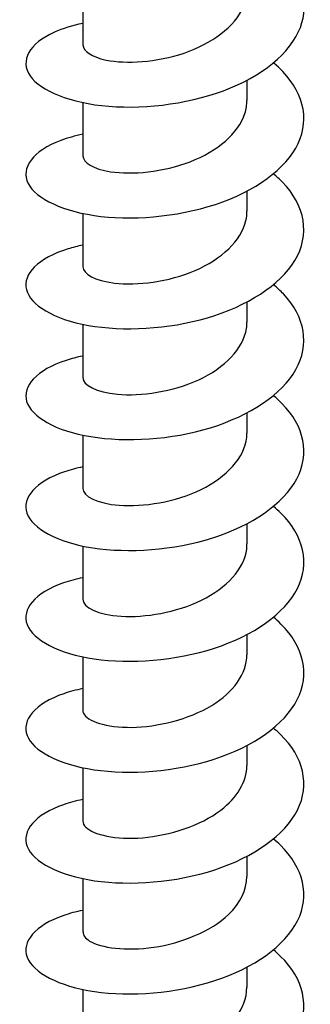
# Model space of a CAD drawing. Units: millimetres. Extents: x -987 to 399, y -7958 to 1626.
# Drawn here: x 252 to 262, y -7510 to -7475 of the extents above; entities that cross this region are included whole.
import ezdxf

# ---------------------------------------------------------------- set-up
doc = ezdxf.new("R2010")
doc.units = ezdxf.units.MM
doc.layers.add('SuP-Sichtbare-Kanten', color=7, linetype='Continuous', lineweight=25)

msp = doc.modelspace()

# ---------------------------------------------------------------- linework, layer by layer
at = {"layer": 'SuP-Sichtbare-Kanten'}
for p, q in [((254.316, -7473.778), (254.316, -7475.693)), ((260.216, -7476.961), (260.216, -7477.685)), ((254.316, -7477.762), (254.316, -7479.676)), ((260.216, -7480.945), (260.216, -7481.668)), ((254.316, -7481.745), (254.316, -7483.66)), ((260.216, -7484.929), (260.216, -7485.652)), ((254.316, -7485.729), (254.316, -7487.644)), ((260.216, -7488.913), (260.216, -7489.636)), ((254.316, -7489.713), (254.316, -7491.628)), ((260.216, -7492.896), (260.216, -7493.62)), ((254.316, -7493.697), (254.316, -7495.611)), ((260.216, -7496.88), (260.216, -7497.603)), ((254.316, -7497.68), (254.316, -7499.595)), ((260.216, -7500.864), (260.216, -7501.587)), ((254.316, -7501.664), (254.316, -7503.579)), ((260.216, -7504.847), (260.216, -7505.571)), ((254.316, -7505.648), (254.316, -7507.563)), ((260.216, -7508.831), (260.216, -7509.554)), ((254.316, -7509.631), (254.316, -7511.546))]:
    msp.add_line(p, q, dxfattribs=at)
for points, knots in [([(254.319, -7474.919), (253.935, -7474.998), (253.59, -7475.103), (253.301, -7475.231), (252.381, -7475.639), (252.047, -7476.261), (252.423, -7476.801), (252.798, -7477.341), (253.873, -7477.782), (255.256, -7477.894), (256.638, -7478.006), (258.297, -7477.783), (259.628, -7477.235), (260.958, -7476.687), (261.93, -7475.823), (262.191, -7474.888), (262.435, -7474.012), (262.048, -7473.088), (261.167, -7472.355)], [188.843324, 188.843324, 188.843324, 188.843324, 189.128039, 189.128039, 189.128039, 190.034254, 190.034254, 190.034254, 190.940187, 190.940187, 190.940187, 191.845841, 191.845841, 191.845841, 192.751218, 192.751218, 192.751218, 193.600291, 193.600291, 193.600291, 193.600291]), ([(254.321, -7475.692), (254.327, -7475.908), (254.624, -7476.124), (255.156, -7476.233), (255.866, -7476.378), (256.969, -7476.318), (257.957, -7475.981), (258.944, -7475.644), (259.781, -7475.033), (260.083, -7474.33), (260.171, -7474.125), (260.212, -7473.913), (260.21, -7473.701)], [189.783061, 189.783061, 189.783061, 189.783061, 190.556729, 190.556729, 190.556729, 191.590218, 191.590218, 191.590218, 192.623345, 192.623345, 192.623345, 192.924654, 192.924654, 192.924654, 192.924654]), ([(254.318, -7478.902), (254.031, -7478.961), (253.767, -7479.034), (253.531, -7479.121), (252.52, -7479.496), (252.072, -7480.11), (252.351, -7480.665), (252.629, -7481.217), (253.622, -7481.693), (254.966, -7481.85), (256.309, -7482.006), (257.973, -7481.834), (259.349, -7481.327), (260.723, -7480.82), (261.779, -7479.986), (262.13, -7479.058), (262.48, -7478.131), (262.117, -7477.128), (261.175, -7476.345), (261.172, -7476.343), (261.17, -7476.341), (261.167, -7476.339)], [182.560139, 182.560139, 182.560139, 182.560139, 182.772416, 182.772416, 182.772416, 183.684694, 183.684694, 183.684694, 184.592653, 184.592653, 184.592653, 185.500314, 185.500314, 185.500314, 186.407681, 186.407681, 186.407681, 187.314756, 187.314756, 187.314756, 187.317105, 187.317105, 187.317105, 187.317105]), ([(254.319, -7479.676), (254.326, -7479.913), (254.689, -7480.149), (255.315, -7480.245), (256.079, -7480.363), (257.205, -7480.261), (258.174, -7479.885), (259.143, -7479.51), (259.919, -7478.866), (260.143, -7478.151), (260.191, -7477.997), (260.214, -7477.841), (260.212, -7477.685)], [183.499876, 183.499876, 183.499876, 183.499876, 184.348, 184.348, 184.348, 185.383736, 185.383736, 185.383736, 186.419087, 186.419087, 186.419087, 186.641469, 186.641469, 186.641469, 186.641469]), ([(254.317, -7482.885), (254.129, -7482.923), (253.95, -7482.968), (253.784, -7483.02), (252.714, -7483.35), (252.148, -7483.929), (252.288, -7484.482), (252.428, -7485.035), (253.271, -7485.547), (254.516, -7485.768), (255.761, -7485.989), (257.383, -7485.91), (258.801, -7485.492), (260.217, -7485.075), (261.402, -7484.325), (261.935, -7483.441), (262.492, -7482.517), (262.318, -7481.463), (261.481, -7480.61), (261.384, -7480.511), (261.279, -7480.416), (261.166, -7480.323)], [176.276953, 176.276953, 176.276953, 176.276953, 176.416335, 176.416335, 176.416335, 177.310842, 177.310842, 177.310842, 178.205274, 178.205274, 178.205274, 179.099631, 179.099631, 179.099631, 179.992255, 179.992255, 179.992255, 180.926253, 180.926253, 180.926253, 181.03392, 181.03392, 181.03392, 181.03392]), ([(254.317, -7483.66), (254.324, -7483.914), (254.747, -7484.165), (255.452, -7484.247), (256.257, -7484.342), (257.399, -7484.205), (258.349, -7483.798), (259.298, -7483.391), (260.02, -7482.722), (260.179, -7481.999), (260.204, -7481.889), (260.215, -7481.779), (260.214, -7481.669)], [177.216691, 177.216691, 177.216691, 177.216691, 178.125293, 178.125293, 178.125293, 179.163418, 179.163418, 179.163418, 180.201134, 180.201134, 180.201134, 180.358283, 180.358283, 180.358283, 180.358283]), ([(254.317, -7486.869), (254.103, -7486.913), (253.901, -7486.965), (253.714, -7487.025), (252.664, -7487.366), (252.128, -7487.951), (252.298, -7488.503), (252.468, -7489.054), (253.34, -7489.558), (254.603, -7489.766), (255.865, -7489.974), (257.492, -7489.878), (258.901, -7489.445), (260.311, -7489.012), (261.474, -7488.247), (261.975, -7487.356), (262.476, -7486.464), (262.305, -7485.461), (261.523, -7484.637), (261.415, -7484.523), (261.296, -7484.413), (261.166, -7484.307)], [169.993768, 169.993768, 169.993768, 169.993768, 170.152625, 170.152625, 170.152625, 171.047676, 171.047676, 171.047676, 171.942648, 171.942648, 171.942648, 172.83754, 172.83754, 172.83754, 173.732355, 173.732355, 173.732355, 174.627092, 174.627092, 174.627092, 174.750735, 174.750735, 174.750735, 174.750735]), ([(254.317, -7487.644), (254.322, -7487.91), (254.794, -7488.173), (255.56, -7488.242), (256.395, -7488.318), (257.547, -7488.154), (258.48, -7487.723), (259.412, -7487.293), (260.09, -7486.605), (260.199, -7485.876), (260.21, -7485.802), (260.215, -7485.727), (260.215, -7485.652)], [170.933506, 170.933506, 170.933506, 170.933506, 171.887748, 171.887748, 171.887748, 172.928407, 172.928407, 172.928407, 173.968633, 173.968633, 173.968633, 174.075098, 174.075098, 174.075098, 174.075098]), ([(254.317, -7490.853), (254.082, -7490.901), (253.861, -7490.959), (253.66, -7491.027), (252.626, -7491.376), (252.114, -7491.965), (252.308, -7492.516), (252.502, -7493.067), (253.398, -7493.564), (254.674, -7493.761), (255.95, -7493.959), (257.581, -7493.849), (258.983, -7493.404), (260.384, -7492.958), (261.528, -7492.182), (262.004, -7491.286), (262.481, -7490.39), (262.28, -7489.388), (261.474, -7488.57), (261.38, -7488.474), (261.277, -7488.381), (261.167, -7488.291)], [163.710583, 163.710583, 163.710583, 163.710583, 163.884997, 163.884997, 163.884997, 164.78062, 164.78062, 164.78062, 165.676159, 165.676159, 165.676159, 166.571616, 166.571616, 166.571616, 167.46699, 167.46699, 167.46699, 168.362282, 168.362282, 168.362282, 168.46755, 168.46755, 168.46755, 168.46755]), ([(254.316, -7491.628), (254.321, -7491.902), (254.824, -7492.171), (255.626, -7492.232), (256.481, -7492.296), (257.643, -7492.114), (258.567, -7491.666), (259.487, -7491.219), (260.135, -7490.518), (260.208, -7489.786), (260.213, -7489.736), (260.216, -7489.686), (260.215, -7489.636)], [164.65032, 164.65032, 164.65032, 164.65032, 165.631634, 165.631634, 165.631634, 166.677825, 166.677825, 166.677825, 167.720707, 167.720707, 167.720707, 167.791913, 167.791913, 167.791913, 167.791913]), ([(254.317, -7494.836), (254.066, -7494.888), (253.833, -7494.951), (253.621, -7495.024), (252.598, -7495.379), (252.104, -7495.972), (252.316, -7496.522), (252.528, -7497.072), (253.441, -7497.564), (254.728, -7497.753), (256.015, -7497.943), (257.649, -7497.822), (259.045, -7497.367), (260.44, -7496.912), (261.569, -7496.128), (262.026, -7495.228), (262.483, -7494.328), (262.259, -7493.327), (261.435, -7492.515), (261.351, -7492.433), (261.262, -7492.352), (261.167, -7492.274)], [157.427397, 157.427397, 157.427397, 157.427397, 157.613253, 157.613253, 157.613253, 158.509476, 158.509476, 158.509476, 159.405612, 159.405612, 159.405612, 160.30166, 160.30166, 160.30166, 161.197622, 161.197622, 161.197622, 162.093499, 162.093499, 162.093499, 162.184364, 162.184364, 162.184364, 162.184364]), ([(254.316, -7495.611), (254.317, -7495.894), (254.855, -7496.169), (255.695, -7496.22), (256.546, -7496.272), (257.678, -7496.084), (258.578, -7495.644), (259.478, -7495.205), (260.117, -7494.521), (260.205, -7493.804), (260.212, -7493.743), (260.215, -7493.681), (260.215, -7493.62)], [158.367135, 158.367135, 158.367135, 158.367135, 159.376519, 159.376519, 159.376519, 160.398917, 160.398917, 160.398917, 161.421202, 161.421202, 161.421202, 161.508728, 161.508728, 161.508728, 161.508728]), ([(254.317, -7498.82), (254.071, -7498.87), (253.842, -7498.932), (253.633, -7499.004), (252.606, -7499.357), (252.107, -7499.95), (252.314, -7500.5), (252.522, -7501.051), (253.432, -7501.544), (254.718, -7501.735), (256.004, -7501.927), (257.639, -7501.808), (259.037, -7501.354), (260.434, -7500.9), (261.565, -7500.116), (262.024, -7499.215), (262.483, -7498.315), (262.261, -7497.313), (261.436, -7496.5), (261.352, -7496.417), (261.262, -7496.336), (261.167, -7496.258)], [151.144212, 151.144212, 151.144212, 151.144212, 151.32647, 151.32647, 151.32647, 152.223323, 152.223323, 152.223323, 153.120084, 153.120084, 153.120084, 154.016754, 154.016754, 154.016754, 154.913333, 154.913333, 154.913333, 155.809823, 155.809823, 155.809823, 155.901179, 155.901179, 155.901179, 155.901179]), ([(254.317, -7499.595), (254.316, -7499.632), (254.324, -7499.669), (254.341, -7499.705), (254.473, -7499.988), (255.153, -7500.225), (256.074, -7500.212), (256.994, -7500.199), (258.122, -7499.929), (258.949, -7499.426), (259.727, -7498.952), (260.212, -7498.28), (260.215, -7497.603)], [152.08395, 152.08395, 152.08395, 152.08395, 152.215508, 152.215508, 152.215508, 153.238716, 153.238716, 153.238716, 154.261806, 154.261806, 154.261806, 155.225542, 155.225542, 155.225542, 155.225542]), ([(254.317, -7502.804), (254.068, -7502.855), (253.835, -7502.917), (253.624, -7502.991), (252.599, -7503.346), (252.104, -7503.939), (252.317, -7504.49), (252.529, -7505.041), (253.445, -7505.533), (254.735, -7505.722), (256.025, -7505.91), (257.662, -7505.788), (259.058, -7505.331), (260.454, -7504.873), (261.58, -7504.086), (262.032, -7503.183), (262.484, -7502.281), (262.252, -7501.279), (261.42, -7500.468), (261.341, -7500.391), (261.256, -7500.315), (261.167, -7500.242)], [144.861027, 144.861027, 144.861027, 144.861027, 145.04589, 145.04589, 145.04589, 145.9434, 145.9434, 145.9434, 146.840814, 146.840814, 146.840814, 147.738133, 147.738133, 147.738133, 148.635357, 148.635357, 148.635357, 149.532488, 149.532488, 149.532488, 149.617994, 149.617994, 149.617994, 149.617994]), ([(254.321, -7503.579), (254.319, -7503.656), (254.353, -7503.732), (254.425, -7503.803), (254.696, -7504.072), (255.499, -7504.257), (256.468, -7504.177), (257.437, -7504.096), (258.54, -7503.746), (259.276, -7503.187), (259.867, -7502.738), (260.206, -7502.163), (260.213, -7501.587)], [145.800764, 145.800764, 145.800764, 145.800764, 146.073723, 146.073723, 146.073723, 147.09766, 147.09766, 147.09766, 148.121473, 148.121473, 148.121473, 148.942357, 148.942357, 148.942357, 148.942357]), ([(254.317, -7506.788), (254.071, -7506.838), (253.84, -7506.9), (253.631, -7506.972), (252.603, -7507.326), (252.105, -7507.92), (252.316, -7508.471), (252.526, -7509.022), (253.441, -7509.515), (254.732, -7509.705), (256.022, -7509.894), (257.66, -7509.772), (259.058, -7509.314), (260.455, -7508.856), (261.582, -7508.068), (262.033, -7507.165), (262.484, -7506.262), (262.251, -7505.259), (261.417, -7504.448), (261.338, -7504.372), (261.255, -7504.298), (261.167, -7504.225)], [138.577841, 138.577841, 138.577841, 138.577841, 138.760593, 138.760593, 138.760593, 139.658789, 139.658789, 139.658789, 140.556885, 140.556885, 140.556885, 141.454882, 141.454882, 141.454882, 142.352781, 142.352781, 142.352781, 143.250581, 143.250581, 143.250581, 143.334808, 143.334808, 143.334808, 143.334808]), ([(254.323, -7507.563), (254.322, -7507.678), (254.4, -7507.792), (254.56, -7507.89), (254.962, -7508.136), (255.867, -7508.262), (256.865, -7508.114), (257.863, -7507.966), (258.92, -7507.541), (259.555, -7506.934), (259.978, -7506.529), (260.205, -7506.05), (260.209, -7505.57)], [139.517579, 139.517579, 139.517579, 139.517579, 139.927456, 139.927456, 139.927456, 140.952153, 140.952153, 140.952153, 141.976721, 141.976721, 141.976721, 142.659172, 142.659172, 142.659172, 142.659172]), ([(254.317, -7510.771), (254.08, -7510.82), (253.858, -7510.879), (253.655, -7510.947), (252.619, -7511.298), (252.11, -7511.891), (252.311, -7512.443), (252.513, -7512.995), (253.42, -7513.492), (254.708, -7513.685), (255.995, -7513.878), (257.634, -7513.76), (259.035, -7513.306), (260.436, -7512.851), (261.569, -7512.064), (262.027, -7511.162), (262.484, -7510.259), (262.257, -7509.254), (261.426, -7508.441), (261.345, -7508.362), (261.259, -7508.284), (261.167, -7508.209)], [132.294656, 132.294656, 132.294656, 132.294656, 132.470376, 132.470376, 132.470376, 133.369288, 133.369288, 133.369288, 134.268095, 134.268095, 134.268095, 135.166799, 135.166799, 135.166799, 136.0654, 136.0654, 136.0654, 136.963899, 136.963899, 136.963899, 137.051623, 137.051623, 137.051623, 137.051623]), ([(254.324, -7511.546), (254.325, -7511.698), (254.464, -7511.85), (254.739, -7511.964), (255.259, -7512.179), (256.248, -7512.242), (257.256, -7512.027), (258.265, -7511.812), (259.257, -7511.318), (259.783, -7510.671), (260.064, -7510.325), (260.207, -7509.94), (260.208, -7509.554)], [133.234394, 133.234394, 133.234394, 133.234394, 133.776518, 133.776518, 133.776518, 134.802007, 134.802007, 134.802007, 135.827362, 135.827362, 135.827362, 136.375986, 136.375986, 136.375986, 136.375986])]:
    msp.add_open_spline(points, degree=3, knots=knots, dxfattribs=at)

doc.saveas('drawing.dxf')
